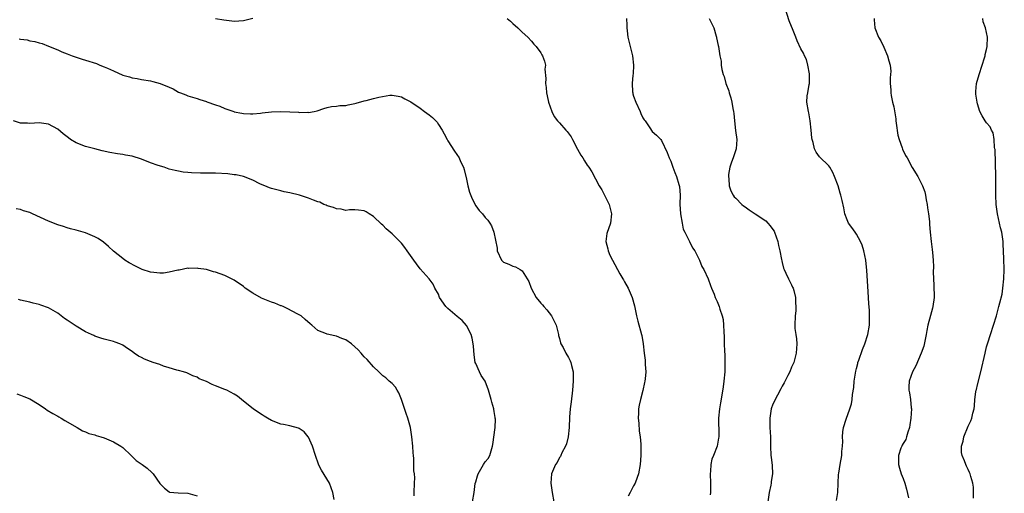
# Model space of a CAD drawing. Units: inches. Extents: x 2598000 to 2601000, y 1503000 to 1506000.
# Drawn here: x 2599589 to 2599801, y 1505631 to 1505733 of the extents above; entities that cross this region are included whole.
import ezdxf

# ---------------------------------------------------------------- set-up
doc = ezdxf.new("R2010")
doc.units = ezdxf.units.IN
doc.header["$MEASUREMENT"] = 0
doc.layers.add('LD25981503_10ft', color=7, linetype='Continuous')

msp = doc.modelspace()

# ---------------------------------------------------------------- linework, layer by layer
at = {"layer": 'LD25981503_10ft'}
for points, elevation in [([(2599764.69, 1505629.31), (2599764.98, 1505631), (2599765.06, 1505633), (2599765.1, 1505634.9), (2599765.18, 1505635.18), (2599765.47, 1505637), (2599765.85, 1505639), (2599765.81, 1505639.81), (2599765.95, 1505641), (2599766.04, 1505641.96), (2599765.95, 1505643), (2599766.05, 1505644.05), (2599766.21, 1505645), (2599766.75, 1505646.75), (2599767.57, 1505649), (2599767.91, 1505650.09), (2599768.03, 1505651), (2599768.11, 1505652.11), (2599768.38, 1505653.62), (2599768.51, 1505655), (2599768.85, 1505657.15), (2599769, 1505657.71), (2599769.24, 1505658.76), (2599769.3, 1505659), (2599769.49, 1505659.49), (2599770.24, 1505661.76), (2599770.79, 1505663), (2599771.42, 1505665), (2599771.75, 1505667), (2599771.75, 1505667.75), (2599771.79, 1505669), (2599771.75, 1505670.25), (2599771.64, 1505671.64), (2599771.58, 1505673), (2599771.41, 1505675.41), (2599771.22, 1505678.78), (2599770.99, 1505681), (2599770.54, 1505683), (2599770.21, 1505684.21), (2599769.83, 1505685), (2599769, 1505686.62), (2599768.71, 1505687), (2599768.01, 1505688.01), (2599767.28, 1505689), (2599767, 1505689.66), (2599766.5, 1505691), (2599766.25, 1505692.25), (2599765.87, 1505693.87), (2599765.58, 1505695), (2599765.44, 1505695.44), (2599765, 1505696.98), (2599764.28, 1505699), (2599763.88, 1505699.88), (2599763.22, 1505701), (2599763, 1505701.28), (2599761, 1505703.25), (2599760.27, 1505704.27), (2599759.95, 1505705), (2599759.63, 1505706.37), (2599759.41, 1505707), (2599759.33, 1505707.33), (2599759.21, 1505709), (2599759, 1505711), (2599758.7, 1505712.7), (2599758.62, 1505713), (2599758.31, 1505715), (2599758.39, 1505716.39), (2599758.51, 1505717), (2599758.8, 1505718.8), (2599758.85, 1505719), (2599758.89, 1505721), (2599758.85, 1505721.15), (2599758.52, 1505723), (2599758.21, 1505724.21), (2599757.77, 1505725), (2599757.55, 1505725.55), (2599757, 1505726.53), (2599756.19, 1505728.19), (2599755.93, 1505729), (2599755.23, 1505730.77), (2599755, 1505731.29), (2599754.5, 1505732.5), (2599753.68, 1505735)], 8400), ([(2599631, 1505733.05), (2599632.74, 1505732.74), (2599634.5, 1505732.5), (2599635, 1505732.47), (2599637, 1505732.59), (2599639, 1505733.09)], 8370), ([(2599693.8, 1505733), (2599694.47, 1505732.47), (2599695, 1505731.97), (2599696.09, 1505731), (2599697, 1505730.11), (2599698.23, 1505729), (2599699, 1505728.17), (2599699.53, 1505727.53), (2599700.04, 1505727), (2599701, 1505725.65), (2599701.23, 1505725.23), (2599701.39, 1505725), (2599701.81, 1505723.81), (2599702, 1505723), (2599701.9, 1505722.1), (2599702.11, 1505720.11), (2599702.04, 1505719), (2599702.17, 1505718.17), (2599702.27, 1505717), (2599702.37, 1505716.37), (2599702.68, 1505715), (2599703.37, 1505713), (2599703.92, 1505711.92), (2599704.63, 1505711), (2599705, 1505710.57), (2599706.43, 1505709), (2599706.69, 1505708.69), (2599707.55, 1505707.55), (2599707.81, 1505707), (2599708.93, 1505704.93), (2599709.64, 1505703.64), (2599710.04, 1505703), (2599710.39, 1505702.39), (2599711, 1505701.47), (2599711.34, 1505701), (2599711.99, 1505699.99), (2599713.59, 1505697), (2599714.15, 1505696.15), (2599715.76, 1505693), (2599716.25, 1505691), (2599716, 1505689), (2599715.22, 1505686.78), (2599715.01, 1505685), (2599715.46, 1505683.46), (2599715.5, 1505683), (2599715.89, 1505682.11), (2599716.43, 1505681), (2599718.05, 1505678.05), (2599718.68, 1505677), (2599718.78, 1505676.78), (2599719, 1505676.38), (2599719.81, 1505675), (2599720.67, 1505673), (2599721.17, 1505671.17), (2599721.64, 1505669), (2599721.91, 1505667.91), (2599722.71, 1505665), (2599722.76, 1505664.76), (2599723.05, 1505663), (2599723.26, 1505661), (2599723.45, 1505659.45), (2599723.49, 1505659), (2599723.48, 1505658.52), (2599723.59, 1505657), (2599723.47, 1505655.47), (2599723.39, 1505655), (2599723.31, 1505654.69), (2599722.95, 1505652.95), (2599722.46, 1505651), (2599722.19, 1505649.81), (2599722.07, 1505649), (2599722.06, 1505648.06), (2599721.98, 1505647), (2599722.08, 1505645.92), (2599722.19, 1505644.19), (2599722.41, 1505643), (2599722.57, 1505641.43), (2599722.54, 1505640.54), (2599722.53, 1505639), (2599722.39, 1505637), (2599722.07, 1505635), (2599721.75, 1505634.25), (2599721.31, 1505633), (2599721, 1505632.47), (2599720.23, 1505631), (2599719.79, 1505630.21)], 8370), ([(2599719.45, 1505733), (2599719.56, 1505731.56), (2599719.54, 1505731), (2599719.6, 1505730.4), (2599719.78, 1505729), (2599720.24, 1505727), (2599720.74, 1505725), (2599721, 1505723), (2599720.86, 1505721.14), (2599720.85, 1505720.85), (2599720.66, 1505719), (2599720.77, 1505717.23), (2599720.79, 1505717), (2599720.83, 1505716.83), (2599721, 1505716.3), (2599721.48, 1505715), (2599722.43, 1505713), (2599722.57, 1505712.57), (2599723, 1505711.61), (2599723.24, 1505711.24), (2599723.45, 1505711), (2599724.5, 1505709.5), (2599725, 1505708.7), (2599725.9, 1505707.9), (2599726.85, 1505707), (2599727, 1505706.76), (2599728.2, 1505704.2), (2599728.67, 1505703), (2599729, 1505702.33), (2599729.43, 1505701), (2599729.9, 1505699.9), (2599730.19, 1505699), (2599730.7, 1505697.3), (2599730.86, 1505696.86), (2599731.01, 1505695.01), (2599730.96, 1505693.04), (2599731.08, 1505691), (2599731.43, 1505689), (2599731.69, 1505687.69), (2599732.05, 1505687), (2599733.03, 1505685), (2599733.64, 1505683.64), (2599734.16, 1505683), (2599735.18, 1505681), (2599735.67, 1505679.67), (2599736.09, 1505679), (2599737.04, 1505677), (2599737.54, 1505675.54), (2599737.79, 1505675), (2599738.34, 1505673.66), (2599738.58, 1505673), (2599738.72, 1505672.72), (2599739, 1505672.08), (2599739.4, 1505671), (2599739.56, 1505670.44), (2599740.06, 1505669), (2599740.26, 1505668.26), (2599740.38, 1505667), (2599740.4, 1505665.6), (2599740.5, 1505664.5), (2599740.51, 1505663), (2599740.56, 1505661.44), (2599740.61, 1505660.61), (2599740.66, 1505659), (2599740.64, 1505657.36), (2599740.62, 1505657), (2599740.43, 1505655), (2599740.26, 1505653.74), (2599739.96, 1505651.96), (2599739.72, 1505650.28), (2599739.49, 1505649), (2599739.28, 1505647), (2599739.37, 1505643.37), (2599739.36, 1505643), (2599739.28, 1505642.72), (2599738.97, 1505641), (2599738.16, 1505639), (2599737.84, 1505638.16), (2599737.64, 1505637), (2599737.57, 1505635.57), (2599737.5, 1505635), (2599737.54, 1505633), (2599737.52, 1505631), (2599737.5, 1505630.5)], 8380), ([(2599737.26, 1505733), (2599737.86, 1505731.86), (2599738.24, 1505731), (2599738.76, 1505729.24), (2599738.82, 1505729), (2599738.84, 1505728.84), (2599739.18, 1505727.18), (2599739.24, 1505727), (2599739.58, 1505725), (2599739.82, 1505723.82), (2599739.85, 1505723), (2599739.96, 1505722.04), (2599740.25, 1505721), (2599740.51, 1505720.51), (2599740.88, 1505719), (2599741.49, 1505717.49), (2599741.57, 1505717), (2599741.95, 1505715.95), (2599742.15, 1505715), (2599742.37, 1505713.63), (2599742.51, 1505713), (2599742.57, 1505712.57), (2599742.7, 1505711), (2599742.95, 1505708.95), (2599743.22, 1505707), (2599743.06, 1505705), (2599742.41, 1505703), (2599742.08, 1505702.08), (2599741.74, 1505701), (2599741.42, 1505699.42), (2599741.4, 1505699), (2599741.49, 1505698.51), (2599741.56, 1505697), (2599741.91, 1505695.91), (2599742.41, 1505695), (2599742.64, 1505694.64), (2599743, 1505694.33), (2599744.31, 1505693), (2599744.68, 1505692.68), (2599745, 1505692.48), (2599745.86, 1505691.86), (2599747.17, 1505691), (2599749.44, 1505689.44), (2599749.9, 1505689), (2599750.41, 1505688.41), (2599751, 1505687.63), (2599751.24, 1505687.24), (2599751.34, 1505687), (2599752.02, 1505685), (2599752.18, 1505684.18), (2599752.48, 1505683), (2599752.85, 1505681.15), (2599752.88, 1505680.88), (2599753, 1505680.52), (2599753.27, 1505679.27), (2599753.38, 1505679), (2599753.79, 1505678.21), (2599754.32, 1505677), (2599754.54, 1505676.54), (2599755, 1505675.73), (2599755.22, 1505675.22), (2599755.34, 1505675), (2599755.49, 1505674.51), (2599755.87, 1505673), (2599755.86, 1505671.86), (2599755.94, 1505671), (2599755.9, 1505670.1), (2599755.75, 1505669), (2599755.68, 1505667), (2599755.73, 1505666.27), (2599755.91, 1505665), (2599756.06, 1505664.06), (2599756.12, 1505663), (2599756.04, 1505661.96), (2599756.01, 1505661), (2599755.47, 1505659), (2599755.34, 1505658.66), (2599755, 1505657.95), (2599754.6, 1505657), (2599754.17, 1505656.17), (2599753.43, 1505654.57), (2599753, 1505653.88), (2599752.71, 1505653.29), (2599751.94, 1505651.94), (2599751.44, 1505651), (2599751.32, 1505650.68), (2599751, 1505650.04), (2599750.63, 1505649), (2599750.32, 1505647), (2599750.34, 1505645), (2599750.44, 1505643), (2599750.47, 1505641), (2599750.57, 1505639), (2599750.63, 1505638.63), (2599750.82, 1505636.82), (2599750.87, 1505635), (2599750.63, 1505633.37), (2599750.62, 1505633), (2599750.55, 1505632.55), (2599750.21, 1505631), (2599749.9, 1505629)], 8390), ([(2599772.76, 1505733), (2599772.76, 1505732.76), (2599772.91, 1505731), (2599773.72, 1505729), (2599774.21, 1505728.21), (2599774.88, 1505726.88), (2599775.68, 1505725), (2599775.94, 1505723.94), (2599776.2, 1505723), (2599776.34, 1505721.66), (2599776.33, 1505721), (2599776.24, 1505720.24), (2599776.25, 1505719), (2599776.34, 1505717.66), (2599776.35, 1505717), (2599776.48, 1505716.48), (2599776.75, 1505715), (2599777, 1505713.99), (2599777.45, 1505711.45), (2599777.46, 1505711), (2599777.52, 1505710.48), (2599777.9, 1505707.9), (2599778.14, 1505707), (2599778.8, 1505705.2), (2599778.89, 1505704.89), (2599779.51, 1505703.51), (2599779.87, 1505703), (2599781, 1505700.98), (2599782.19, 1505699), (2599783.17, 1505697), (2599783.69, 1505695.69), (2599783.83, 1505695), (2599783.98, 1505694.02), (2599784.21, 1505693), (2599784.28, 1505692.28), (2599784.48, 1505691), (2599784.7, 1505689.3), (2599784.72, 1505688.72), (2599784.87, 1505687), (2599785.07, 1505685), (2599785.3, 1505683.3), (2599785.31, 1505682.69), (2599785.48, 1505681), (2599785.56, 1505679.56), (2599785.51, 1505678.49), (2599785.57, 1505677), (2599785.66, 1505675.66), (2599785.69, 1505673), (2599785.41, 1505671), (2599785.33, 1505670.67), (2599784.9, 1505669.1), (2599784.36, 1505667), (2599784.13, 1505665.87), (2599784, 1505665), (2599783.47, 1505662.53), (2599782.89, 1505661), (2599781.75, 1505658.25), (2599781.07, 1505657), (2599780.34, 1505655), (2599780.26, 1505653.74), (2599780.27, 1505653), (2599780.42, 1505652.42), (2599780.6, 1505651), (2599780.75, 1505649.25), (2599780.79, 1505649), (2599780.69, 1505647), (2599780.47, 1505645.53), (2599780.37, 1505645), (2599780.01, 1505644.01), (2599779.75, 1505643), (2599779.58, 1505642.42), (2599779, 1505641.53), (2599778.83, 1505641.17), (2599778.72, 1505641), (2599778.54, 1505640.54), (2599777.99, 1505639), (2599778.01, 1505637), (2599778.26, 1505636.26), (2599778.62, 1505635), (2599779, 1505634.01), (2599779.36, 1505633), (2599779.74, 1505631.74), (2599780.17, 1505629.83)], 8410), ([(2599794.2, 1505629.8), (2599794.2, 1505631), (2599794.15, 1505632.15), (2599794.02, 1505633), (2599793.59, 1505634.41), (2599793.47, 1505635), (2599793.34, 1505635.34), (2599793, 1505635.93), (2599792.66, 1505636.66), (2599792.51, 1505637), (2599792.21, 1505637.79), (2599791.7, 1505639), (2599791.61, 1505639.61), (2599791.58, 1505641), (2599791.94, 1505642.06), (2599792.12, 1505643), (2599793, 1505645.27), (2599793.58, 1505646.42), (2599793.82, 1505647), (2599794.05, 1505648.05), (2599794.3, 1505649), (2599794.38, 1505649.62), (2599794.48, 1505651), (2599794.69, 1505652.69), (2599794.74, 1505653), (2599794.8, 1505653.2), (2599795, 1505654.18), (2599795.74, 1505657), (2599796.67, 1505661), (2599797, 1505662.36), (2599797.25, 1505663.25), (2599797.8, 1505665), (2599798.49, 1505667), (2599799.13, 1505669), (2599799.51, 1505670.49), (2599799.66, 1505671), (2599799.83, 1505671.83), (2599800.31, 1505673.69), (2599800.51, 1505675), (2599800.74, 1505677), (2599800.81, 1505679), (2599800.73, 1505681.27), (2599800.55, 1505684.55), (2599800.54, 1505685), (2599800.26, 1505687), (2599800, 1505688), (2599799.33, 1505691), (2599799.08, 1505693), (2599799, 1505695), (2599798.99, 1505696.99), (2599798.96, 1505699), (2599798.81, 1505704.81), (2599798.79, 1505705), (2599798.73, 1505705.27), (2599798.62, 1505707), (2599798.39, 1505708.39), (2599798.03, 1505709), (2599797.73, 1505709.73), (2599797, 1505710.6), (2599796.72, 1505711), (2599796.07, 1505712.07), (2599795.56, 1505713), (2599795, 1505714.67), (2599794.93, 1505715), (2599794.71, 1505716.71), (2599794.68, 1505717), (2599794.71, 1505717.29), (2599794.85, 1505719), (2599795.4, 1505721), (2599796.03, 1505723), (2599796.55, 1505724.55), (2599796.67, 1505725), (2599796.72, 1505725.28), (2599797, 1505726.37), (2599797.15, 1505727), (2599797.17, 1505729), (2599796.75, 1505731), (2599796.29, 1505732.29), (2599796.17, 1505733)], 8420), ([(2599588.68, 1505728.68), (2599589, 1505728.61), (2599590.4, 1505728.4), (2599591, 1505728.23), (2599592.07, 1505728.07), (2599593, 1505727.76), (2599593.62, 1505727.62), (2599595, 1505727.09), (2599597, 1505726.28), (2599597.85, 1505725.85), (2599599, 1505725.45), (2599600.12, 1505725), (2599602.27, 1505724.27), (2599603, 1505724.07), (2599605.33, 1505723.33), (2599606.08, 1505723), (2599607, 1505722.65), (2599607.69, 1505722.31), (2599609, 1505721.74), (2599611, 1505720.82), (2599612.45, 1505720.45), (2599613, 1505720.25), (2599614.09, 1505720.09), (2599615, 1505719.92), (2599617, 1505719.6), (2599617.49, 1505719.49), (2599619.06, 1505719.06), (2599621, 1505718.27), (2599621.88, 1505717.88), (2599623, 1505717.2), (2599623.46, 1505717), (2599624.56, 1505716.56), (2599625, 1505716.35), (2599627, 1505715.77), (2599627.57, 1505715.57), (2599629, 1505715.18), (2599629.12, 1505715.12), (2599631, 1505714.46), (2599631.87, 1505714.13), (2599633, 1505713.67), (2599634.9, 1505713), (2599635, 1505712.97), (2599636.64, 1505712.64), (2599637, 1505712.57), (2599638.52, 1505712.52), (2599639, 1505712.54), (2599640.67, 1505712.67), (2599641, 1505712.72), (2599643, 1505712.92), (2599645, 1505713.03), (2599646.96, 1505712.96), (2599648.84, 1505712.84), (2599649, 1505712.81), (2599650.83, 1505712.83), (2599651, 1505712.82), (2599652.24, 1505713), (2599652.85, 1505713.15), (2599654.32, 1505713.68), (2599655, 1505713.86), (2599655.92, 1505714.08), (2599657, 1505714.15), (2599657.72, 1505714.28), (2599659, 1505714.28), (2599659.53, 1505714.47), (2599661, 1505714.7), (2599661.22, 1505714.78), (2599663, 1505715.31), (2599663.4, 1505715.4), (2599665, 1505715.83), (2599666.11, 1505716.11), (2599668.5, 1505716.49), (2599669, 1505716.49), (2599670.33, 1505716.33), (2599671, 1505716.14), (2599671.76, 1505715.76), (2599673, 1505715.06), (2599675, 1505713.7), (2599676, 1505713), (2599677, 1505712.26), (2599677.69, 1505711.7), (2599678.38, 1505711), (2599678.68, 1505710.68), (2599679, 1505710.22), (2599679.75, 1505709), (2599680.19, 1505708.19), (2599680.82, 1505707), (2599681, 1505706.7), (2599682.45, 1505704.45), (2599683.42, 1505703), (2599683.73, 1505702.27), (2599684.35, 1505701), (2599684.52, 1505700.52), (2599685, 1505698.43), (2599685.3, 1505697), (2599685.68, 1505695.68), (2599686.22, 1505694.22), (2599687, 1505692.73), (2599687.72, 1505691.72), (2599688.43, 1505691), (2599689, 1505690.19), (2599689.59, 1505689.59), (2599690.05, 1505689), (2599690.42, 1505688.42), (2599690.86, 1505687), (2599691.58, 1505683.58), (2599691.6, 1505683), (2599692.53, 1505681), (2599693, 1505680.59), (2599694.15, 1505680.15), (2599695, 1505679.74), (2599695.58, 1505679.58), (2599696.57, 1505679), (2599697, 1505678.72), (2599698.09, 1505677), (2599698.43, 1505676.43), (2599698.9, 1505675), (2599700.04, 1505673), (2599701, 1505671.74), (2599701.37, 1505671.37), (2599701.63, 1505671), (2599702.3, 1505670.3), (2599703.29, 1505669), (2599703.9, 1505667.9), (2599704.3, 1505667), (2599704.74, 1505665.26), (2599704.79, 1505665), (2599704.81, 1505664.81), (2599705, 1505664.18), (2599705.24, 1505663.24), (2599705.34, 1505663), (2599705.8, 1505662.2), (2599706.43, 1505661), (2599707, 1505660.08), (2599707.35, 1505659.35), (2599707.5, 1505659), (2599707.63, 1505658.37), (2599707.96, 1505657), (2599707.99, 1505655.99), (2599707.99, 1505655), (2599707.82, 1505653), (2599707.51, 1505650.49), (2599707.35, 1505649), (2599707.22, 1505647.22), (2599707.11, 1505645), (2599706.9, 1505643), (2599706.54, 1505641.46), (2599706.36, 1505641), (2599705.52, 1505639.52), (2599705.3, 1505639), (2599705.22, 1505638.78), (2599705, 1505638.51), (2599704.53, 1505637.47), (2599704.14, 1505637), (2599703.52, 1505635.52), (2599703.34, 1505635), (2599703.16, 1505633), (2599703.42, 1505631), (2599703.82, 1505629)], 8360), ([(2599686.27, 1505629), (2599686.65, 1505631), (2599686.91, 1505632.91), (2599687, 1505633.31), (2599687.41, 1505634.59), (2599687.52, 1505635), (2599688.65, 1505637), (2599689, 1505637.58), (2599689.68, 1505638.32), (2599690.02, 1505639), (2599690.44, 1505640.44), (2599690.64, 1505641), (2599690.67, 1505641.33), (2599691.15, 1505645), (2599691.23, 1505646.77), (2599691.21, 1505647), (2599691.16, 1505647.16), (2599691, 1505648.46), (2599690.92, 1505648.92), (2599690.92, 1505649), (2599690.44, 1505650.44), (2599690.35, 1505651), (2599690.01, 1505652.01), (2599689.73, 1505653), (2599689, 1505654.95), (2599688.2, 1505656.2), (2599687.78, 1505657), (2599687, 1505658.76), (2599686.91, 1505659), (2599686.63, 1505660.63), (2599686.49, 1505662.49), (2599686.43, 1505663), (2599686.24, 1505664.24), (2599686.02, 1505665), (2599685, 1505666.98), (2599684.05, 1505668.05), (2599683, 1505668.9), (2599681, 1505670.57), (2599680.56, 1505671), (2599679.22, 1505673), (2599679, 1505673.66), (2599678.22, 1505675), (2599677.83, 1505675.83), (2599676.95, 1505677), (2599675, 1505679.12), (2599674.25, 1505680.25), (2599673.7, 1505681), (2599672.25, 1505683), (2599671.75, 1505683.75), (2599671, 1505684.64), (2599669.85, 1505685.85), (2599669, 1505686.68), (2599667.74, 1505687.74), (2599667, 1505688.53), (2599666.74, 1505688.74), (2599665, 1505690.39), (2599664.08, 1505691), (2599663.38, 1505691.39), (2599663, 1505691.64), (2599661.79, 1505691.79), (2599661, 1505691.85), (2599659.83, 1505691.83), (2599659, 1505691.71), (2599657.99, 1505691.99), (2599657, 1505692.03), (2599656.36, 1505692.36), (2599655, 1505692.73), (2599654.82, 1505692.82), (2599654.32, 1505693), (2599653.46, 1505693.46), (2599653, 1505693.59), (2599652.08, 1505693.92), (2599651, 1505694.34), (2599649.03, 1505694.97), (2599647, 1505695.47), (2599645.73, 1505695.73), (2599645, 1505695.9), (2599643, 1505696.44), (2599642.61, 1505696.61), (2599641.56, 1505697), (2599641, 1505697.25), (2599640.54, 1505697.46), (2599639, 1505698.25), (2599637.01, 1505699.01), (2599635.38, 1505699.38), (2599635, 1505699.41), (2599633.59, 1505699.59), (2599631, 1505699.72), (2599627.76, 1505699.76), (2599625.82, 1505699.82), (2599625, 1505699.9), (2599623.98, 1505699.98), (2599623, 1505700.14), (2599622.28, 1505700.28), (2599621, 1505700.61), (2599619.89, 1505701), (2599618.6, 1505701.4), (2599617, 1505701.97), (2599615, 1505702.72), (2599613, 1505703.37), (2599611.62, 1505703.62), (2599611, 1505703.75), (2599609.89, 1505703.89), (2599608.18, 1505704.18), (2599606.53, 1505704.53), (2599604.95, 1505704.95), (2599603, 1505705.48), (2599601, 1505706.26), (2599599.75, 1505707), (2599599.31, 1505707.31), (2599598.17, 1505708.17), (2599597, 1505709.17), (2599595, 1505710.25), (2599593.51, 1505710.49), (2599593, 1505710.56), (2599591, 1505710.43), (2599590.47, 1505710.47), (2599589, 1505710.49), (2599587.44, 1505711)], 8350), ([(2599673.72, 1505630.28), (2599673.77, 1505631), (2599673.81, 1505633), (2599673.86, 1505634.14), (2599673.78, 1505635), (2599673.66, 1505635.66), (2599673.68, 1505637), (2599673.67, 1505638.33), (2599673.57, 1505639), (2599673.52, 1505639.52), (2599673.45, 1505641), (2599673.26, 1505643), (2599672.92, 1505645), (2599672.35, 1505647), (2599671.99, 1505647.99), (2599671.03, 1505651.03), (2599670.43, 1505652.43), (2599670.06, 1505653), (2599669.69, 1505653.69), (2599669, 1505654.44), (2599668.36, 1505655), (2599667.66, 1505655.66), (2599667, 1505656.12), (2599666.12, 1505657), (2599665, 1505658.02), (2599663.62, 1505659.62), (2599663, 1505660.19), (2599662.61, 1505660.61), (2599662.31, 1505661), (2599661.69, 1505661.69), (2599661, 1505662.36), (2599660.23, 1505663), (2599659, 1505663.86), (2599658.14, 1505664.14), (2599657, 1505664.66), (2599656.69, 1505664.69), (2599655, 1505665.05), (2599654.88, 1505665.12), (2599653, 1505665.88), (2599651.71, 1505667), (2599651.32, 1505667.32), (2599650.27, 1505668.27), (2599649.38, 1505669), (2599649.15, 1505669.15), (2599648.55, 1505669.45), (2599646.54, 1505670.54), (2599645.5, 1505671), (2599645.15, 1505671.15), (2599645, 1505671.18), (2599643.72, 1505671.72), (2599643, 1505671.94), (2599640.85, 1505672.85), (2599639, 1505673.89), (2599637.36, 1505675), (2599637, 1505675.31), (2599635, 1505676.7), (2599634.43, 1505677), (2599633, 1505677.68), (2599631, 1505678.42), (2599630.53, 1505678.53), (2599629, 1505679.02), (2599627.24, 1505679.24), (2599627, 1505679.3), (2599625.24, 1505679.24), (2599625, 1505679.27), (2599623.12, 1505678.88), (2599622.86, 1505678.86), (2599621, 1505678.44), (2599619.76, 1505678.24), (2599619, 1505678.23), (2599617.66, 1505678.34), (2599617, 1505678.44), (2599615.18, 1505679), (2599615.06, 1505679.06), (2599615, 1505679.08), (2599613.75, 1505679.75), (2599612.4, 1505680.4), (2599611.46, 1505681), (2599611, 1505681.34), (2599609, 1505682.93), (2599607.94, 1505683.94), (2599606.87, 1505684.87), (2599605.69, 1505685.69), (2599605, 1505686.06), (2599603, 1505686.9), (2599601, 1505687.46), (2599599.78, 1505687.78), (2599599, 1505687.98), (2599598.23, 1505688.23), (2599597, 1505688.61), (2599595, 1505689.43), (2599591.58, 1505691), (2599591, 1505691.24), (2599589.66, 1505691.66), (2599589, 1505691.94), (2599588.05, 1505692.05)], 8340), ([(2599656.54, 1505629.46), (2599656.26, 1505631), (2599655.5, 1505633), (2599653.78, 1505635.78), (2599653.16, 1505637), (2599653.11, 1505637.11), (2599652.49, 1505639), (2599651.88, 1505641), (2599651, 1505642.91), (2599650.94, 1505643), (2599650.03, 1505644.03), (2599649, 1505644.8), (2599648.87, 1505644.87), (2599647, 1505645.37), (2599645.63, 1505645.63), (2599645, 1505645.71), (2599643, 1505646.5), (2599642.16, 1505647), (2599641.46, 1505647.46), (2599641, 1505647.7), (2599640.21, 1505648.21), (2599639.07, 1505649), (2599637, 1505650.69), (2599636.57, 1505651), (2599635.7, 1505651.7), (2599635, 1505652.19), (2599633.41, 1505653), (2599633, 1505653.19), (2599631, 1505653.98), (2599630.23, 1505654.23), (2599629, 1505654.87), (2599627.48, 1505655.48), (2599627, 1505655.81), (2599626.12, 1505656.12), (2599624.79, 1505656.79), (2599624.05, 1505657), (2599623, 1505657.28), (2599622.67, 1505657.33), (2599621, 1505657.86), (2599619.8, 1505658.2), (2599619, 1505658.52), (2599617.52, 1505659), (2599617, 1505659.18), (2599615.7, 1505659.71), (2599615, 1505660.04), (2599614.38, 1505660.38), (2599613.44, 1505661), (2599613, 1505661.32), (2599612.01, 1505661.99), (2599611, 1505662.71), (2599610.37, 1505663), (2599609.38, 1505663.38), (2599609, 1505663.47), (2599607.82, 1505663.82), (2599607, 1505663.98), (2599606.25, 1505664.25), (2599605, 1505664.64), (2599604.76, 1505664.76), (2599604.29, 1505665), (2599603, 1505665.61), (2599601, 1505666.78), (2599599.64, 1505667.64), (2599599, 1505668.12), (2599598.46, 1505668.46), (2599597, 1505669.59), (2599595, 1505670.78), (2599593.34, 1505671.34), (2599593, 1505671.47), (2599591.74, 1505671.74), (2599591, 1505671.94), (2599589, 1505672.41), (2599588.55, 1505672.54)], 8330), ([(2599588.21, 1505652.21), (2599589, 1505651.98), (2599589.67, 1505651.67), (2599591, 1505651.14), (2599593, 1505649.92), (2599594.39, 1505649), (2599594.75, 1505648.75), (2599595.97, 1505647.97), (2599597, 1505647.42), (2599597.26, 1505647.26), (2599597.77, 1505647), (2599598.53, 1505646.53), (2599601.17, 1505645), (2599602.3, 1505644.3), (2599603, 1505644.07), (2599603.71, 1505643.71), (2599605, 1505643.4), (2599605.28, 1505643.28), (2599606.26, 1505643), (2599607, 1505642.77), (2599609, 1505641.9), (2599610.58, 1505641), (2599611, 1505640.66), (2599612.8, 1505639), (2599613.91, 1505637.91), (2599615.17, 1505637), (2599616.22, 1505636.22), (2599617.28, 1505635.28), (2599617.56, 1505635), (2599619, 1505632.96), (2599619.95, 1505631.95), (2599621, 1505631.13), (2599621.09, 1505631.09), (2599622.91, 1505630.91), (2599625, 1505630.84), (2599627, 1505630.26)], 8320)]:
    msp.add_lwpolyline(points, dxfattribs=dict(at, elevation=elevation))

doc.saveas('drawing.dxf')
